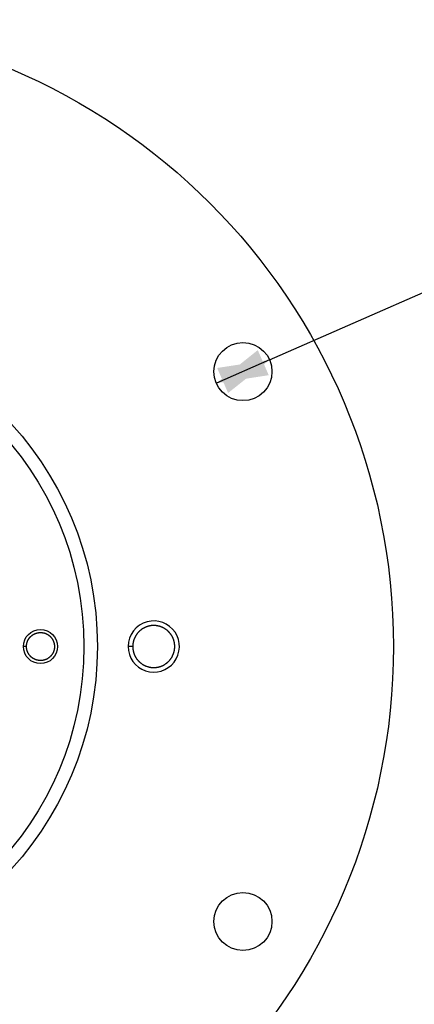
# Model space of a CAD drawing. Units: millimetres. Extents: x 0 to 216, y 0 to 297.
# Drawn here: x 128 to 151, y 60 to 118 of the extents above; entities that cross this region are included whole.
import ezdxf

# ---------------------------------------------------------------- set-up
doc = ezdxf.new("R2010")
doc.units = ezdxf.units.MM
doc.layers.add('ЧЕРТЕЖ', color=7, linetype='Continuous')
doc.styles.add('SLDTEXTSTYLE0', font='TXT', dxfattribs={"width": 0.7})
doc.dimstyles.new('SLDDIMSTYLE0', dxfattribs={"dimtxt": 3.5, "dimasz": 3, "dimexe": 0, "dimexo": 0.0625, "dimgap": 0.875, "dimtad": 2, "dimlfac": 3, "dimrnd": 1e-09, "dimzin": 12, "dimdsep": 46, "dimtxsty": 'SLDTEXTSTYLE0', "dimsah": 1, "dimcen": 0, "dimadec": 0, "dimazin": 3, "dimtfac": 1, "dimtmove": 0, "dimatfit": 3, "dimfxl": 1, "dimfrac": 2, "dimtolj": 1, "dimtzin": 12, "dimarcsym": 0})

# ---------------------------------------------------------------- blocks, each defined once
blk = doc.blocks.new('_D_5')
at = {"layer": 'ЧЕРТЕЖ', "transparency": 16777216}
for q in [(174.808, 111.83), (139.557, 96.387)]:
    blk.add_line((142.672, 97.751), q, dxfattribs=at)
for points in [[(139.557, 96.387), (142.626, 96.858), (141.984, 98.324)], [(142.672, 97.751), (139.603, 97.28), (140.245, 95.815)]]:
    blk.add_solid(points, dxfattribs=at)
at = {"layer": 'ЧЕРТЕЖ', "transparency": 16777216, "char_height": 3.5, "attachment_point": 1, "rotation": 23.65758, "style": 'SLDTEXTSTYLE0'}
for s, insert in [('10,20', (164.792, 112.353)), ('%%c', (160.144, 110.317))]:
    blk.add_mtext(s, dxfattribs=dict(at, insert=insert))

msp = doc.modelspace()

# ---------------------------------------------------------------- linework, layer by layer
at = {"color": 7, "linetype": 'Continuous', "lineweight": 25}
for p, q in [((128.4379, 80.9858), (128.2574, 80.9858)), ((134.6614, 80.9858), (134.3908, 80.9858))]:
    msp.add_line(p, q, dxfattribs=at)
at = {"color": 7, "linetype": 'Continuous', "lineweight": 25, "flags": 128}
for points in [[(128.4379, 80.9858), (128.438, 81.0015), (128.4385, 81.0173), (128.4392, 81.0332), (128.4403, 81.0491), (128.4417, 81.065), (128.4434, 81.0809), (128.4454, 81.0969), (128.4476, 81.1115), (128.45, 81.1261), (128.4526, 81.1407), (128.4556, 81.1553), (128.4588, 81.1698), (128.4623, 81.1843), (128.466, 81.1987), (128.47, 81.2131), (128.4743, 81.2274), (128.4788, 81.2417), (128.4837, 81.2559), (128.4887, 81.27), (128.4937, 81.2832), (128.499, 81.2963), (128.5045, 81.3094), (128.5102, 81.3223), (128.5161, 81.3352), (128.5226, 81.3487), (128.5293, 81.362), (128.5363, 81.3753), (128.5435, 81.3883), (128.551, 81.4013), (128.5587, 81.4141), (128.5661, 81.426), (128.5738, 81.4377), (128.5816, 81.4493), (128.5896, 81.4608), (128.5978, 81.4721), (128.6061, 81.4832), (128.6146, 81.4942), (128.6233, 81.505), (128.6322, 81.5156), (128.6412, 81.526), (128.6501, 81.5361), (128.6593, 81.546), (128.6685, 81.5557), (128.6779, 81.5653), (128.6892, 81.5763), (128.7007, 81.5872), (128.7124, 81.5979), (128.7244, 81.6083), (128.7367, 81.6186), (128.7491, 81.6287), (128.7618, 81.6385), (128.7737, 81.6473), (128.7857, 81.656), (128.7979, 81.6644), (128.8103, 81.6726), (128.8228, 81.6806), (128.8355, 81.6884), (128.8484, 81.696), (128.8614, 81.7033), (128.8746, 81.7104), (128.8879, 81.7173), (128.9013, 81.7239), (128.9149, 81.7303), (128.9278, 81.7361), (128.9408, 81.7417), (128.9538, 81.747), (128.967, 81.7522), (128.9803, 81.757), (128.9944, 81.762), (129.0087, 81.7667), (129.0229, 81.7711), (129.0373, 81.7752), (129.0517, 81.7791), (129.0662, 81.7827), (129.0799, 81.7859), (129.0936, 81.7888), (129.1073, 81.7915), (129.1211, 81.7939), (129.1349, 81.7961), (129.1486, 81.7981), (129.1624, 81.7998), (129.1762, 81.8013), (129.19, 81.8025), (129.2037, 81.8036), (129.2172, 81.8043), (129.2306, 81.8049), (129.2441, 81.8052), (129.2574, 81.8053), (129.2732, 81.8052), (129.289, 81.8047), (129.3049, 81.804), (129.3208, 81.8029), (129.3367, 81.8015), (129.3526, 81.7998), (129.3686, 81.7978), (129.3832, 81.7956), (129.3978, 81.7932), (129.4124, 81.7906), (129.4269, 81.7876), (129.4415, 81.7844), (129.456, 81.7809), (129.4704, 81.7772), (129.4848, 81.7732), (129.4991, 81.7689), (129.5134, 81.7643), (129.5276, 81.7595), (129.5417, 81.7545), (129.5549, 81.7494), (129.568, 81.7442), (129.5811, 81.7387), (129.594, 81.733), (129.6068, 81.7271), (129.6203, 81.7206), (129.6337, 81.7139), (129.6469, 81.7069), (129.66, 81.6996), (129.673, 81.6922), (129.6857, 81.6845), (129.6977, 81.6771), (129.7094, 81.6694), (129.721, 81.6616), (129.7325, 81.6536), (129.7438, 81.6454), (129.7549, 81.6371), (129.7659, 81.6286), (129.7767, 81.6199), (129.7873, 81.611), (129.7977, 81.602), (129.8078, 81.593), (129.8177, 81.5839), (129.8274, 81.5747), (129.837, 81.5653), (129.848, 81.554), (129.8589, 81.5425), (129.8695, 81.5308), (129.88, 81.5188), (129.8903, 81.5065), (129.9004, 81.494), (129.9102, 81.4813), (129.919, 81.4695), (129.9276, 81.4575), (129.9361, 81.4453), (129.9443, 81.4329), (129.9523, 81.4204), (129.9601, 81.4076), (129.9676, 81.3948), (129.975, 81.3818), (129.9821, 81.3686), (129.989, 81.3553), (129.9956, 81.3419), (130.002, 81.3283), (130.0078, 81.3154), (130.0134, 81.3024), (130.0187, 81.2893), (130.0238, 81.2762), (130.0287, 81.2629), (130.0337, 81.2488), (130.0383, 81.2345), (130.0428, 81.2202), (130.0469, 81.2059), (130.0508, 81.1915), (130.0544, 81.177), (130.0575, 81.1633), (130.0605, 81.1496), (130.0631, 81.1358), (130.0656, 81.1221), (130.0678, 81.1083), (130.0698, 81.0945), (130.0715, 81.0808), (130.073, 81.067), (130.0742, 81.0532), (130.0752, 81.0395), (130.076, 81.026), (130.0766, 81.0126), (130.0769, 80.9991), (130.077, 80.9858), (130.0769, 80.97), (130.0764, 80.9542), (130.0756, 80.9383), (130.0746, 80.9224), (130.0732, 80.9065), (130.0715, 80.8906), (130.0694, 80.8746), (130.0673, 80.86), (130.0649, 80.8454), (130.0622, 80.8308), (130.0593, 80.8163), (130.0561, 80.8017), (130.0526, 80.7872), (130.0489, 80.7728), (130.0448, 80.7584), (130.0406, 80.7441), (130.036, 80.7298), (130.0312, 80.7156), (130.0261, 80.7015), (130.0211, 80.6883), (130.0159, 80.6752), (130.0104, 80.6621), (130.0047, 80.6492), (129.9988, 80.6363), (129.9923, 80.6228), (129.9855, 80.6095), (129.9785, 80.5963), (129.9713, 80.5832), (129.9639, 80.5702), (129.9562, 80.5574), (129.9487, 80.5455), (129.9411, 80.5338), (129.9333, 80.5222), (129.9253, 80.5107), (129.9171, 80.4994), (129.9088, 80.4883), (129.9002, 80.4773), (129.8915, 80.4665), (129.8827, 80.4559), (129.8737, 80.4455), (129.8647, 80.4354), (129.8556, 80.4255), (129.8463, 80.4158), (129.837, 80.4062), (129.8257, 80.3952), (129.8142, 80.3843), (129.8024, 80.3736), (129.7904, 80.3632), (129.7782, 80.3529), (129.7657, 80.3428), (129.753, 80.333), (129.7412, 80.3242), (129.7292, 80.3155), (129.717, 80.3071), (129.7046, 80.2989), (129.692, 80.2909), (129.6793, 80.2831), (129.6665, 80.2755), (129.6534, 80.2682), (129.6403, 80.2611), (129.627, 80.2542), (129.6136, 80.2476), (129.6, 80.2412), (129.5871, 80.2354), (129.5741, 80.2298), (129.561, 80.2245), (129.5478, 80.2194), (129.5346, 80.2145), (129.5204, 80.2095), (129.5062, 80.2048), (129.4919, 80.2004), (129.4776, 80.1963), (129.4631, 80.1924), (129.4487, 80.1888), (129.435, 80.1856), (129.4213, 80.1827), (129.4075, 80.18), (129.3938, 80.1776), (129.38, 80.1754), (129.3662, 80.1734), (129.3524, 80.1717), (129.3387, 80.1702), (129.3249, 80.169), (129.3112, 80.1679), (129.2977, 80.1672), (129.2842, 80.1666), (129.2708, 80.1663), (129.2574, 80.1662), (129.2417, 80.1663), (129.2258, 80.1668), (129.21, 80.1675), (129.1941, 80.1686), (129.1782, 80.17), (129.1622, 80.1717), (129.1463, 80.1737), (129.1317, 80.1759), (129.1171, 80.1783), (129.1025, 80.181), (129.0879, 80.1839), (129.0734, 80.1871), (129.0589, 80.1906), (129.0445, 80.1943), (129.0301, 80.1983), (129.0157, 80.2026), (129.0015, 80.2072), (128.9873, 80.212), (128.9732, 80.217), (128.96, 80.2221), (128.9468, 80.2273), (128.9338, 80.2328), (128.9209, 80.2385), (128.908, 80.2444), (128.8945, 80.2509), (128.8812, 80.2577), (128.8679, 80.2646), (128.8548, 80.2719), (128.8419, 80.2793), (128.8291, 80.287), (128.8172, 80.2944), (128.8054, 80.3021), (128.7938, 80.3099), (128.7824, 80.3179), (128.7711, 80.3261), (128.76, 80.3344), (128.749, 80.343), (128.7382, 80.3516), (128.7276, 80.3605), (128.7171, 80.3695), (128.7071, 80.3785), (128.6972, 80.3876), (128.6874, 80.3968), (128.6779, 80.4062), (128.6669, 80.4175), (128.656, 80.429), (128.6453, 80.4407), (128.6348, 80.4527), (128.6246, 80.465), (128.6145, 80.4775), (128.6047, 80.4902), (128.5958, 80.502), (128.5872, 80.514), (128.5788, 80.5262), (128.5706, 80.5386), (128.5626, 80.5512), (128.5548, 80.5639), (128.5472, 80.5767), (128.5399, 80.5897), (128.5328, 80.6029), (128.5259, 80.6162), (128.5193, 80.6296), (128.5129, 80.6432), (128.5071, 80.6561), (128.5015, 80.6691), (128.4962, 80.6822), (128.491, 80.6953), (128.4861, 80.7086), (128.4812, 80.7227), (128.4765, 80.737), (128.4721, 80.7513), (128.468, 80.7656), (128.4641, 80.7801), (128.4605, 80.7945), (128.4573, 80.8082), (128.4544, 80.8219), (128.4517, 80.8357), (128.4493, 80.8494), (128.4471, 80.8632), (128.4451, 80.877), (128.4434, 80.8907), (128.4419, 80.9045), (128.4406, 80.9183), (128.4396, 80.932), (128.4388, 80.9455), (128.4383, 80.959), (128.438, 80.9724), (128.4379, 80.9858), (128.4379, 80.9858)], [(134.6614, 80.9858), (134.6616, 80.9621), (134.6623, 80.9384), (134.6635, 80.9146), (134.6651, 80.8907), (134.6672, 80.8669), (134.6697, 80.843), (134.6728, 80.819), (134.676, 80.7971), (134.6796, 80.7752), (134.6836, 80.7533), (134.688, 80.7315), (134.6928, 80.7097), (134.698, 80.688), (134.7036, 80.6663), (134.7097, 80.6447), (134.7161, 80.6232), (134.7229, 80.6018), (134.7301, 80.5805), (134.7377, 80.5594), (134.7452, 80.5396), (134.7531, 80.5199), (134.7613, 80.5003), (134.7698, 80.4809), (134.7787, 80.4616), (134.7885, 80.4414), (134.7986, 80.4213), (134.8091, 80.4015), (134.8199, 80.3819), (134.8311, 80.3625), (134.8426, 80.3433), (134.8538, 80.3254), (134.8652, 80.3078), (134.877, 80.2904), (134.889, 80.2732), (134.9012, 80.2562), (134.9138, 80.2395), (134.9266, 80.2231), (134.9396, 80.2069), (134.9529, 80.191), (134.9664, 80.1753), (134.9798, 80.1602), (134.9935, 80.1453), (135.0074, 80.1308), (135.0215, 80.1165), (135.0384, 80.0999), (135.0556, 80.0836), (135.0733, 80.0676), (135.0913, 80.0519), (135.1096, 80.0365), (135.1283, 80.0214), (135.1474, 80.0066), (135.1651, 79.9934), (135.1832, 79.9804), (135.2015, 79.9678), (135.22, 79.9555), (135.2389, 79.9435), (135.2579, 79.9318), (135.2772, 79.9204), (135.2967, 79.9094), (135.3165, 79.8988), (135.3364, 79.8885), (135.3566, 79.8785), (135.3769, 79.8689), (135.3963, 79.8602), (135.4157, 79.8519), (135.4354, 79.8438), (135.4551, 79.8362), (135.475, 79.8288), (135.4963, 79.8214), (135.5176, 79.8144), (135.539, 79.8078), (135.5606, 79.8016), (135.5822, 79.7957), (135.6039, 79.7903), (135.6244, 79.7856), (135.645, 79.7812), (135.6656, 79.7772), (135.6863, 79.7735), (135.7069, 79.7702), (135.7276, 79.7673), (135.7483, 79.7647), (135.7689, 79.7624), (135.7896, 79.7606), (135.8102, 79.759), (135.8304, 79.7579), (135.8506, 79.757), (135.8707, 79.7566), (135.8908, 79.7564), (135.9144, 79.7566), (135.9381, 79.7573), (135.9619, 79.7584), (135.9858, 79.7601), (136.0097, 79.7621), (136.0336, 79.7647), (136.0575, 79.7677), (136.0794, 79.7709), (136.1013, 79.7745), (136.1232, 79.7786), (136.145, 79.783), (136.1668, 79.7878), (136.1886, 79.793), (136.2102, 79.7986), (136.2318, 79.8046), (136.2533, 79.8111), (136.2747, 79.8179), (136.296, 79.8251), (136.3171, 79.8327), (136.337, 79.8402), (136.3567, 79.8481), (136.3762, 79.8563), (136.3956, 79.8648), (136.4149, 79.8737), (136.4351, 79.8835), (136.4552, 79.8936), (136.475, 79.9041), (136.4946, 79.9149), (136.5141, 79.9261), (136.5332, 79.9376), (136.5511, 79.9488), (136.5687, 79.9602), (136.5862, 79.972), (136.6033, 79.984), (136.6203, 79.9962), (136.637, 80.0088), (136.6534, 80.0216), (136.6696, 80.0346), (136.6855, 80.0478), (136.7012, 80.0613), (136.7163, 80.0748), (136.7312, 80.0885), (136.7458, 80.1024), (136.7601, 80.1165), (136.7766, 80.1333), (136.7929, 80.1506), (136.8089, 80.1682), (136.8246, 80.1862), (136.8401, 80.2046), (136.8551, 80.2233), (136.8699, 80.2424), (136.8831, 80.2601), (136.8961, 80.2782), (136.9087, 80.2965), (136.921, 80.315), (136.9331, 80.3339), (136.9447, 80.3529), (136.9561, 80.3722), (136.9671, 80.3917), (136.9778, 80.4115), (136.9881, 80.4314), (136.998, 80.4516), (137.0076, 80.4719), (137.0163, 80.4912), (137.0247, 80.5107), (137.0327, 80.5304), (137.0404, 80.5501), (137.0477, 80.57), (137.0551, 80.5912), (137.0621, 80.6126), (137.0687, 80.634), (137.075, 80.6556), (137.0808, 80.6772), (137.0862, 80.6989), (137.0909, 80.7194), (137.0953, 80.74), (137.0993, 80.7606), (137.103, 80.7812), (137.1063, 80.8019), (137.1093, 80.8226), (137.1118, 80.8432), (137.1141, 80.8639), (137.116, 80.8845), (137.1175, 80.9052), (137.1186, 80.9254), (137.1195, 80.9456), (137.12, 80.9657), (137.1201, 80.9858), (137.1199, 81.0094), (137.1192, 81.0331), (137.1181, 81.0569), (137.1165, 81.0808), (137.1144, 81.1046), (137.1118, 81.1285), (137.1088, 81.1525), (137.1056, 81.1744), (137.102, 81.1963), (137.098, 81.2182), (137.0936, 81.24), (137.0887, 81.2618), (137.0835, 81.2835), (137.0779, 81.3052), (137.0719, 81.3268), (137.0655, 81.3483), (137.0586, 81.3697), (137.0514, 81.391), (137.0438, 81.4121), (137.0363, 81.432), (137.0284, 81.4516), (137.0202, 81.4712), (137.0117, 81.4906), (137.0028, 81.5099), (136.993, 81.5301), (136.9829, 81.5502), (136.9724, 81.57), (136.9616, 81.5896), (136.9504, 81.609), (136.9389, 81.6282), (136.9277, 81.6461), (136.9163, 81.6637), (136.9046, 81.6811), (136.8926, 81.6983), (136.8803, 81.7153), (136.8678, 81.732), (136.855, 81.7484), (136.8419, 81.7646), (136.8287, 81.7805), (136.8152, 81.7962), (136.8017, 81.8113), (136.788, 81.8262), (136.7741, 81.8407), (136.7601, 81.855), (136.7432, 81.8716), (136.7259, 81.8879), (136.7083, 81.9039), (136.6903, 81.9196), (136.6719, 81.935), (136.6532, 81.9501), (136.6342, 81.9649), (136.6164, 81.9781), (136.5984, 81.9911), (136.58, 82.0037), (136.5615, 82.016), (136.5427, 82.028), (136.5236, 82.0397), (136.5043, 82.0511), (136.4848, 82.0621), (136.465, 82.0727), (136.4451, 82.0831), (136.4249, 82.093), (136.4046, 82.1026), (136.3853, 82.1113), (136.3658, 82.1196), (136.3462, 82.1277), (136.3264, 82.1354), (136.3065, 82.1427), (136.2853, 82.1501), (136.2639, 82.1571), (136.2425, 82.1637), (136.2209, 82.17), (136.1993, 82.1758), (136.1776, 82.1812), (136.1571, 82.1859), (136.1365, 82.1903), (136.1159, 82.1943), (136.0953, 82.198), (136.0746, 82.2013), (136.0539, 82.2042), (136.0333, 82.2068), (136.0126, 82.2091), (135.992, 82.2109), (135.9714, 82.2125), (135.9511, 82.2136), (135.931, 82.2145), (135.9108, 82.215), (135.8908, 82.2151), (135.8671, 82.2149), (135.8434, 82.2142), (135.8196, 82.2131), (135.7958, 82.2114), (135.7719, 82.2094), (135.748, 82.2068), (135.7241, 82.2038), (135.7021, 82.2006), (135.6802, 82.197), (135.6584, 82.193), (135.6365, 82.1885), (135.6147, 82.1837), (135.593, 82.1785), (135.5713, 82.1729), (135.5497, 82.1669), (135.5282, 82.1604), (135.5068, 82.1536), (135.4855, 82.1464), (135.4644, 82.1388), (135.4446, 82.1313), (135.4249, 82.1234), (135.4053, 82.1152), (135.3859, 82.1067), (135.3667, 82.0978), (135.3464, 82.088), (135.3264, 82.0779), (135.3065, 82.0674), (135.2869, 82.0566), (135.2675, 82.0454), (135.2483, 82.0339), (135.2304, 82.0227), (135.2128, 82.0113), (135.1954, 81.9995), (135.1782, 81.9875), (135.1612, 81.9753), (135.1445, 81.9627), (135.1281, 81.95), (135.1119, 81.9369), (135.096, 81.9237), (135.0803, 81.9102), (135.0652, 81.8967), (135.0504, 81.883), (135.0358, 81.8691), (135.0215, 81.855), (135.0049, 81.8382), (134.9886, 81.8209), (134.9726, 81.8033), (134.9569, 81.7853), (134.9415, 81.7669), (134.9264, 81.7482), (134.9116, 81.7291), (134.8984, 81.7114), (134.8854, 81.6933), (134.8728, 81.675), (134.8605, 81.6565), (134.8485, 81.6377), (134.8368, 81.6186), (134.8254, 81.5993), (134.8144, 81.5798), (134.8038, 81.56), (134.7935, 81.5401), (134.7835, 81.5199), (134.7739, 81.4996), (134.7652, 81.4803), (134.7569, 81.4608), (134.7489, 81.4411), (134.7412, 81.4214), (134.7338, 81.4015), (134.7264, 81.3803), (134.7194, 81.3589), (134.7128, 81.3375), (134.7066, 81.3159), (134.7007, 81.2943), (134.6953, 81.2726), (134.6906, 81.2521), (134.6862, 81.2315), (134.6822, 81.2109), (134.6785, 81.1903), (134.6752, 81.1696), (134.6723, 81.1489), (134.6697, 81.1283), (134.6675, 81.1076), (134.6656, 81.087), (134.664, 81.0663), (134.6629, 81.0461), (134.6621, 81.0259), (134.6616, 81.0058), (134.6614, 80.9858), (134.6614, 80.9858)]]:
    msp.add_lwpolyline(points, dxfattribs=at)
at = {"color": 7, "linetype": 'Continuous', "lineweight": 25}
for centre, radius in [((113.2574, 80.9858), 36.6667), ((113.2574, 80.9858), 19.3333), ((113.2574, 80.9858), 18.5437), ((141.1146, 97.0691), 1.7), ((129.2574, 80.9858), 1), ((141.1146, 64.9024), 1.7)]:
    msp.add_circle(centre, radius, dxfattribs=at)
for start, end in [(180, 105.171318), (105.171318, 180)]:
    msp.add_arc((135.8908, 80.9858), 1.5, start, end, dxfattribs=at)

# ---------------------------------------------------------------- dimensions: what is measured, and where the dimension line sits
at = {"layer": 'ЧЕРТЕЖ'}
dim = msp.add_diameter_dim_2p(p1=(142.6717, 97.7512), p2=(139.5575, 96.3869), dimstyle='SLDDIMSTYLE0', dxfattribs=at)
dim.commit()
dim.dimension.update_dxf_attribs({"geometry": '_D_5', "text_midpoint": (168.5032, 109.0677), "dimtype": 163})

doc.saveas('drawing.dxf')
